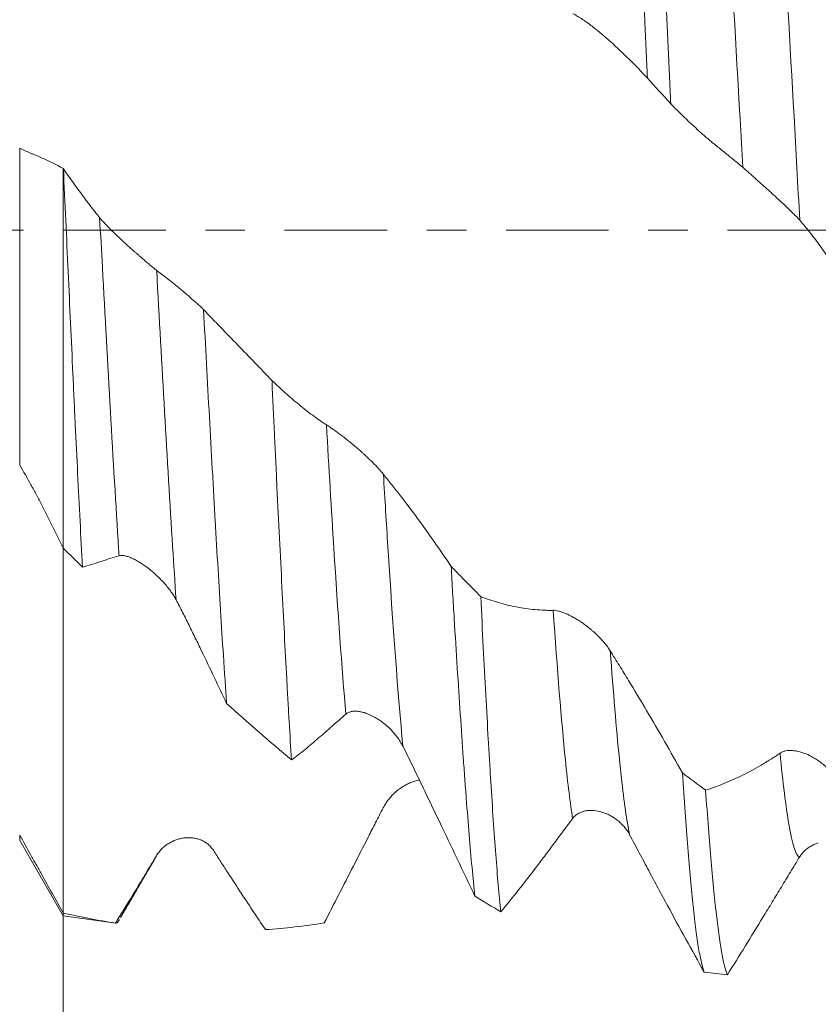
# Model space of a CAD drawing. Units: millimetres. Extents: x -49 to 85, y -69 to 59.
# Drawn here: x 45 to 54, y -8 to 2 of the extents above; entities that cross this region are included whole.
import ezdxf

# ---------------------------------------------------------------- set-up
doc = ezdxf.new("R2010")
doc.units = ezdxf.units.MM
doc.linetypes.add('CENTER', pattern=[47.5, 22, -8.5, 8.5, -8.5])
for name, color, linetype in [('1', 4, 'Continuous'), ('2', 7, 'Continuous'), ('SK2', 7, 'Continuous'), ('SK4', 2, 'CENTER')]:
    doc.layers.add(name, color=color, linetype=linetype)
doc.styles.add('iso_b_vert', font='simplex.shx')
doc.dimstyles.get("Standard").update_dxf_attribs({"dimtxt": 0.18, "dimasz": 0.18, "dimexe": 0.18, "dimexo": 0.0625, "dimgap": 0.09, "dimtad": 1, "dimzin": 0, "dimdsep": 52, "dimtxsty": 'Standard', "dimcen": 0.09, "dimadec": 0, "dimazin": 0, "dimtfac": 1, "dimtdec": 4, "dimtofl": 0, "dimtmove": 0, "dimatfit": 3, "dimfxl": 1, "dimtolj": 1, "dimtzin": 0, "dimarcsym": 0})

# ---------------------------------------------------------------- blocks, each defined once
blk = doc.blocks.new('_U0')
at = {"layer": 'SK2', "lineweight": 13}
for p, q in [((-44.22, -1.5875), (-44.22, -54.899426)), ((65.78, -1.5875), (65.78, -54.899426)), ((-44.22, -52.899426), (65.78, -52.899426))]:
    blk.add_line(p, q, dxfattribs=at)
at = {"layer": 'SK2', "lineweight": 18}
for points in [[(-44.22, -52.899426), (-40.720002, -52.438642), (-40.719998, -53.360209)], [(65.78, -52.899426), (62.280002, -53.360209), (62.279998, -52.438642)]]:
    blk.add_solid(points, dxfattribs=at)
at = {"layer": 'SK2', "lineweight": 18, "insert": (6.425434, -51.866792), "char_height": 3.5, "attachment_point": 7, "line_spacing_factor": 1.084337, "style": 'iso_b_vert'}
blk.add_mtext('\\W0.6261;110.0', dxfattribs=at)
blk = doc.blocks.new('_U1')
at = {"layer": 'SK2', "lineweight": 13}
for p, q in [((10.78, -1.5875), (10.78, -46.899426)), ((65.78, -1.5875), (65.78, -46.899426)), ((65.78, -44.899426), (10.78, -44.899426))]:
    blk.add_line(p, q, dxfattribs=at)
at = {"layer": 'SK2', "lineweight": 18}
for points in [[(10.78, -44.899426), (14.279998, -44.438642), (14.280002, -45.360209)], [(65.78, -44.899426), (62.280002, -45.360209), (62.279998, -44.438642)]]:
    blk.add_solid(points, dxfattribs=at)
at = {"layer": 'SK2', "lineweight": 18, "insert": (34.358301, -43.866792), "char_height": 3.5, "attachment_point": 7, "line_spacing_factor": 1.084337, "style": 'iso_b_vert'}
blk.add_mtext('\\W0.7346;55.0', dxfattribs=at)
blk = doc.blocks.new('_U2')
at = {"layer": '2', "lineweight": 13}
for p, q in [((19.03, -1.5875), (19.03, -38.899426)), ((65.78, -1.5875), (65.78, -38.899426)), ((65.78, -36.899426), (19.03, -36.899426))]:
    blk.add_line(p, q, dxfattribs=at)
at = {"layer": '2', "lineweight": 18}
for points in [[(19.03, -36.899426), (22.529998, -36.438642), (22.530002, -37.360209)], [(65.78, -36.899426), (62.280002, -37.360209), (62.279998, -36.438642)]]:
    blk.add_solid(points, dxfattribs=at)
at = {"layer": '2', "lineweight": 18, "insert": (38.299034, -35.866792), "char_height": 3.5, "attachment_point": 7, "line_spacing_factor": 1.084337, "style": 'iso_b_vert'}
blk.add_mtext('\\W0.7640;46.8', dxfattribs=at)
blk = doc.blocks.new('_U3')
at = {"layer": 'SK2', "lineweight": 13}
for p, q in [((45.78, -1.5875), (45.78, -30.899426)), ((65.78, -1.5875), (65.78, -30.899426)), ((65.78, -28.899426), (45.78, -28.899426))]:
    blk.add_line(p, q, dxfattribs=at)
at = {"layer": 'SK2', "lineweight": 18}
for points in [[(45.78, -28.899426), (49.279998, -28.438642), (49.280002, -29.360209)], [(65.78, -28.899426), (62.280002, -29.360209), (62.279998, -28.438642)]]:
    blk.add_solid(points, dxfattribs=at)
at = {"layer": 'SK2', "lineweight": 18, "insert": (51.858301, -27.866792), "char_height": 3.5, "attachment_point": 7, "line_spacing_factor": 1.084337, "style": 'iso_b_vert'}
blk.add_mtext('\\W0.7346;20.0', dxfattribs=at)
blk = doc.blocks.new('_U4')
at = {"layer": 'SK2', "lineweight": 13}
for p, q in [((59.43, 1.5875), (59.43, 18.280486)), ((65.78, 1.5875), (65.78, 18.280486)), ((74.53, 16.280486), (50.68, 16.280486))]:
    blk.add_line(p, q, dxfattribs=at)
at = {"layer": 'SK2', "lineweight": 18}
for points in [[(59.43, 16.280486), (55.930002, 15.819703), (55.929998, 16.74127)], [(65.78, 16.280486), (69.279998, 16.74127), (69.280002, 15.819703)]]:
    blk.add_solid(points, dxfattribs=at)
at = {"layer": 'SK2', "lineweight": 18, "char_height": 3.5, "attachment_point": 7, "line_spacing_factor": 1.084337, "style": 'iso_b_vert'}
for s, insert in [('\\W0.7346;6.35', (58.683301, 24.31312)), ("\\W0.6474;'C'", (58.683301, 17.31312))]:
    blk.add_mtext(s, dxfattribs=dict(at, insert=insert))

msp = doc.modelspace()

# ---------------------------------------------------------------- linework, layer by layer
at = {"layer": '1', "lineweight": 13}
for p, q in [((45.314, 0.88), (45.314, -2.519)), ((45.314, -6.546), (45.314, -6.487))]:
    msp.add_line(p, q, dxfattribs=at)
at = {"layer": '1', "lineweight": 18}
for p, q in [((45.78, 0.663), (45.78, -3.408)), ((45.314, -6.546), (45.78, -7.354)), ((45.78, -7.354), (45.78, -7.324)), ((45.78, -7.354), (46.346, -7.433)), ((46.341, -7.432), (46.346, -7.433))]:
    msp.add_line(p, q, dxfattribs=at)
for points, knots in [([(52.047, 1.631), (52.038, 1.841), (52.028, 2.047), (52.009, 2.455), (51.999, 2.656), (51.98, 3.052), (51.97, 3.247), (51.955, 3.536), (51.948, 3.679), (51.94, 3.82), (51.935, 3.914), (51.933, 3.961), (51.92, 4.193), (51.91, 4.374), (51.89, 4.724), (51.88, 4.894), (51.861, 5.222), (51.843, 5.541), (51.824, 5.837), (51.814, 5.98)], [0, 0, 0, 0, 0.125, 0.125, 0.25, 0.25, 0.375, 0.375, 0.4375, 0.46875, 0.46875, 0.5, 0.5, 0.625, 0.625, 0.75, 0.75, 0.875, 1, 1, 1, 1]), ([(52.064, 5.792), (52.073, 5.644), (52.093, 5.337), (52.122, 4.846), (52.142, 4.498), (52.156, 4.229), (52.164, 4.092), (52.171, 3.953), (52.176, 3.859), (52.178, 3.812), (52.19, 3.575), (52.2, 3.382), (52.219, 2.992), (52.239, 2.596), (52.259, 2.189), (52.278, 1.777), (52.288, 1.569), (52.298, 1.357)], [0, 0, 0, 0, 0.125, 0.25, 0.375, 0.375, 0.4375, 0.46875, 0.46875, 0.5, 0.5, 0.625, 0.625, 0.75, 0.875, 0.875, 1, 1, 1, 1]), ([(52.047, 1.631), (51.982, 1.702), (51.917, 1.77), (51.785, 1.9), (51.719, 1.962), (51.62, 2.051), (51.587, 2.08), (51.52, 2.136), (51.487, 2.163), (51.419, 2.215), (51.386, 2.24), (51.317, 2.285), (51.283, 2.306), (51.248, 2.324)], [0, 0, 0, 0, 0.25, 0.25, 0.5, 0.5, 0.625, 0.625, 0.75, 0.75, 0.875, 0.875, 1, 1, 1, 1]), ([(53.069, 0.676), (53.037, 0.703), (53.005, 0.731), (52.94, 0.783), (52.908, 0.809), (52.843, 0.861), (52.811, 0.887), (52.746, 0.939), (52.714, 0.966), (52.617, 1.05), (52.553, 1.108), (52.425, 1.229), (52.362, 1.292), (52.298, 1.357)], [0, 0, 0, 0, 0.125, 0.125, 0.25, 0.25, 0.375, 0.375, 0.5, 0.5, 0.75, 0.75, 1, 1, 1, 1]), ([(45.78, 0.663), (45.703, 0.705), (45.625, 0.744), (45.528, 0.787), (45.508, 0.796), (45.479, 0.808), (45.469, 0.812), (45.45, 0.82), (45.401, 0.84), (45.352, 0.862), (45.314, 0.88)], [0, 0, 0, 0, 0.5, 0.5, 0.625, 0.625, 0.6875, 0.6875, 0.75, 1, 1, 1, 1]), ([(45.782, 0.661), (45.791, 0.476), (45.799, 0.291), (45.817, -0.078), (45.825, -0.262), (45.842, -0.63), (45.859, -0.996), (45.876, -1.36), (45.886, -1.587), (45.889, -1.633), (45.893, -1.723), (45.895, -1.769), (45.901, -1.904), (45.905, -1.994), (45.918, -2.261), (45.935, -2.612), (45.961, -3.121), (45.978, -3.45), (45.986, -3.612)], [0, 0, 0, 0, 0.125, 0.125, 0.25, 0.25, 0.375, 0.5, 0.5, 0.53125, 0.53125, 0.5625, 0.5625, 0.625, 0.625, 0.75, 0.875, 1, 1, 1, 1]), ([(45.782, 0.661), (45.846, 0.568), (45.943, 0.433), (46.041, 0.303), (46.089, 0.239), (46.106, 0.218), (46.138, 0.176), (46.155, 0.156), (46.171, 0.136)], [0, 0, 0, 0, 0.5, 0.75, 0.75, 0.875, 0.875, 1, 1, 1, 1]), ([(53.681, 0.108), (53.672, 0.118), (53.663, 0.129), (53.642, 0.15), (53.632, 0.161), (53.609, 0.183), (53.597, 0.195), (53.573, 0.219), (53.56, 0.231), (53.522, 0.268), (53.495, 0.292), (53.454, 0.33), (53.44, 0.343), (53.412, 0.369), (53.397, 0.382), (53.355, 0.42), (53.327, 0.446), (53.284, 0.484), (53.27, 0.497), (53.242, 0.522), (53.228, 0.535), (53.201, 0.559), (53.187, 0.571), (53.161, 0.595), (53.148, 0.607), (53.123, 0.629), (53.111, 0.639), (53.089, 0.659), (53.079, 0.668), (53.069, 0.676)], [0, 0, 0, 0, 0.0625, 0.0625, 0.125, 0.125, 0.1875, 0.1875, 0.25, 0.25, 0.375, 0.375, 0.4375, 0.4375, 0.5, 0.5, 0.625, 0.625, 0.6875, 0.6875, 0.75, 0.75, 0.8125, 0.8125, 0.875, 0.875, 0.9375, 0.9375, 1, 1, 1, 1]), ([(46.171, 0.136), (46.18, 0.125), (46.19, 0.114), (46.21, 0.092), (46.22, 0.08), (46.243, 0.057), (46.254, 0.044), (46.279, 0.02), (46.291, 0.007), (46.329, -0.03), (46.356, -0.055), (46.397, -0.094), (46.411, -0.107), (46.439, -0.133), (46.453, -0.146), (46.496, -0.184), (46.524, -0.21), (46.56, -0.241), (46.567, -0.247), (46.581, -0.26), (46.588, -0.266), (46.609, -0.285), (46.623, -0.297), (46.651, -0.321), (46.664, -0.333), (46.691, -0.355), (46.704, -0.367), (46.729, -0.388), (46.741, -0.397), (46.763, -0.416), (46.774, -0.424), (46.783, -0.431)], [0, 0, 0, 0, 0.0625, 0.0625, 0.125, 0.125, 0.1875, 0.1875, 0.25, 0.25, 0.375, 0.375, 0.4375, 0.4375, 0.5, 0.5, 0.625, 0.625, 0.65625, 0.65625, 0.6875, 0.6875, 0.75, 0.75, 0.8125, 0.8125, 0.875, 0.875, 0.9375, 0.9375, 1, 1, 1, 1]), ([(54.481, -1.051), (54.415, -0.944), (54.35, -0.839), (54.218, -0.634), (54.152, -0.533), (54.053, -0.386), (54.02, -0.338), (53.953, -0.242), (53.92, -0.195), (53.852, -0.103), (53.819, -0.059), (53.75, 0.027), (53.716, 0.069), (53.681, 0.108)], [0, 0, 0, 0, 0.25, 0.25, 0.5, 0.5, 0.625, 0.625, 0.75, 0.75, 0.875, 0.875, 1, 1, 1, 1]), ([(46.783, -0.431), (46.794, -0.44), (46.804, -0.448), (46.825, -0.463), (46.836, -0.471), (46.867, -0.495), (46.889, -0.511), (46.952, -0.56), (46.994, -0.594), (47.12, -0.699), (47.203, -0.773), (47.286, -0.851)], [0, 0, 0, 0, 0.0625, 0.0625, 0.125, 0.125, 0.25, 0.25, 0.5, 0.5, 1, 1, 1, 1]), ([(47.533, -5.076), (47.531, -5.039), (47.528, -5.002), (47.523, -4.927), (47.52, -4.889), (47.513, -4.774), (47.507, -4.697), (47.492, -4.462), (47.482, -4.302), (47.461, -3.974), (47.451, -3.806), (47.431, -3.463), (47.421, -3.288), (47.405, -3.019), (47.397, -2.884), (47.39, -2.746), (47.385, -2.653), (47.382, -2.607), (47.369, -2.375), (47.348, -2), (47.317, -1.43), (47.296, -1.045), (47.286, -0.851)], [0, 0, 0, 0, 0.03125, 0.03125, 0.0625, 0.0625, 0.125, 0.125, 0.25, 0.25, 0.375, 0.375, 0.5, 0.5, 0.5625, 0.59375, 0.59375, 0.625, 0.625, 0.75, 0.875, 1, 1, 1, 1]), ([(47.286, -0.851), (47.347, -0.914), (47.408, -0.978), (47.531, -1.104), (47.592, -1.168), (47.776, -1.358), (47.898, -1.485), (48.02, -1.613)], [0, 0, 0, 0, 0.25, 0.25, 0.5, 0.5, 1, 1, 1, 1]), ([(48.02, -1.613), (48.029, -1.805), (48.038, -1.997), (48.051, -2.282), (48.058, -2.424), (48.064, -2.565), (48.069, -2.659), (48.071, -2.706), (48.082, -2.939), (48.1, -3.305), (48.118, -3.655), (48.135, -3.998), (48.144, -4.166), (48.161, -4.494), (48.169, -4.654), (48.18, -4.849), (48.182, -4.887), (48.186, -4.965), (48.188, -5.003), (48.195, -5.116), (48.199, -5.19), (48.212, -5.409), (48.221, -5.548), (48.23, -5.682)], [0, 0, 0, 0, 0.125, 0.125, 0.1875, 0.21875, 0.21875, 0.25, 0.25, 0.375, 0.5, 0.5, 0.625, 0.625, 0.75, 0.75, 0.78125, 0.78125, 0.8125, 0.8125, 0.875, 0.875, 1, 1, 1, 1]), ([(48.02, -1.613), (48.068, -1.659), (48.116, -1.703), (48.213, -1.789), (48.261, -1.83), (48.359, -1.91), (48.432, -1.967), (48.505, -2.02), (48.542, -2.046), (48.554, -2.054), (48.579, -2.071), (48.591, -2.079), (48.604, -2.087)], [0, 0, 0, 0, 0.25, 0.25, 0.5, 0.5, 0.75, 0.875, 0.875, 0.9375, 0.9375, 1, 1, 1, 1]), ([(48.604, -2.087), (48.613, -2.092), (48.622, -2.098), (48.642, -2.111), (48.653, -2.119), (48.675, -2.134), (48.687, -2.142), (48.711, -2.16), (48.724, -2.169), (48.762, -2.198), (48.789, -2.218), (48.83, -2.251), (48.844, -2.262), (48.872, -2.285), (48.886, -2.297), (48.929, -2.332), (48.957, -2.357), (48.993, -2.389), (49, -2.395), (49.014, -2.408), (49.021, -2.415), (49.042, -2.434), (49.056, -2.448), (49.083, -2.474), (49.097, -2.487), (49.123, -2.514), (49.136, -2.528), (49.161, -2.554), (49.173, -2.567), (49.195, -2.593), (49.206, -2.606), (49.215, -2.618)], [0, 0, 0, 0, 0.0625, 0.0625, 0.125, 0.125, 0.1875, 0.1875, 0.25, 0.25, 0.375, 0.375, 0.4375, 0.4375, 0.5, 0.5, 0.625, 0.625, 0.65625, 0.65625, 0.6875, 0.6875, 0.75, 0.75, 0.8125, 0.8125, 0.875, 0.875, 0.9375, 0.9375, 1, 1, 1, 1]), ([(45.314, -2.519), (45.355, -2.587), (45.395, -2.657), (45.454, -2.765), (45.474, -2.801), (45.513, -2.874), (45.532, -2.911), (45.59, -3.023), (45.628, -3.099), (45.704, -3.253), (45.742, -3.33), (45.78, -3.408)], [0, 0, 0, 0, 0.25, 0.25, 0.375, 0.375, 0.5, 0.5, 0.75, 0.75, 1, 1, 1, 1]), ([(49.215, -2.618), (49.231, -2.637), (49.246, -2.656), (49.277, -2.695), (49.292, -2.714), (49.338, -2.771), (49.369, -2.81), (49.46, -2.929), (49.521, -3.009), (49.642, -3.174), (49.702, -3.258), (49.823, -3.43), (49.882, -3.517), (49.942, -3.606)], [0, 0, 0, 0, 0.0625, 0.0625, 0.125, 0.125, 0.25, 0.25, 0.5, 0.5, 0.75, 0.75, 1, 1, 1, 1]), ([(46.379, -3.491), (46.347, -3.5), (46.314, -3.51), (46.249, -3.531), (46.216, -3.542), (46.15, -3.564), (46.117, -3.575), (46.052, -3.594), (46.019, -3.604), (45.986, -3.612)], [0, 0, 0, 0, 0.25, 0.25, 0.5, 0.5, 0.75, 0.75, 1, 1, 1, 1]), ([(46.991, -3.964), (46.982, -3.947), (46.973, -3.931), (46.953, -3.899), (46.942, -3.884), (46.92, -3.853), (46.908, -3.838), (46.884, -3.808), (46.871, -3.793), (46.833, -3.751), (46.806, -3.724), (46.765, -3.686), (46.751, -3.674), (46.723, -3.65), (46.708, -3.638), (46.666, -3.605), (46.638, -3.585), (46.595, -3.559), (46.581, -3.55), (46.553, -3.534), (46.539, -3.527), (46.511, -3.514), (46.498, -3.509), (46.471, -3.499), (46.458, -3.495), (46.434, -3.49), (46.422, -3.488), (46.399, -3.487), (46.389, -3.488), (46.379, -3.491)], [0, 0, 0, 0, 0.0625, 0.0625, 0.125, 0.125, 0.1875, 0.1875, 0.25, 0.25, 0.375, 0.375, 0.4375, 0.4375, 0.5, 0.5, 0.625, 0.625, 0.6875, 0.6875, 0.75, 0.75, 0.8125, 0.8125, 0.875, 0.875, 0.9375, 0.9375, 1, 1, 1, 1]), ([(50.197, -7.141), (50.186, -7.046), (50.176, -6.943), (50.155, -6.724), (50.144, -6.607), (50.124, -6.36), (50.114, -6.229), (50.101, -6.056), (50.098, -6.021), (50.093, -5.95), (50.09, -5.914), (50.082, -5.806), (50.077, -5.732), (50.061, -5.507), (50.04, -5.196), (50.007, -4.699), (49.985, -4.347), (49.969, -4.075), (49.963, -3.982), (49.955, -3.842), (49.953, -3.795), (49.947, -3.701), (49.945, -3.654), (49.942, -3.606)], [0, 0, 0, 0, 0.125, 0.125, 0.25, 0.25, 0.375, 0.375, 0.40625, 0.40625, 0.4375, 0.4375, 0.5, 0.5, 0.625, 0.75, 0.875, 0.875, 0.9375, 0.9375, 0.96875, 0.96875, 1, 1, 1, 1]), ([(47.533, -5.076), (47.489, -4.982), (47.444, -4.888), (47.355, -4.7), (47.31, -4.606), (47.243, -4.467), (47.22, -4.42), (47.175, -4.328), (47.153, -4.282), (47.107, -4.19), (47.084, -4.144), (47.038, -4.054), (47.015, -4.009), (46.991, -3.964)], [0, 0, 0, 0, 0.25, 0.25, 0.5, 0.5, 0.625, 0.625, 0.75, 0.75, 0.875, 0.875, 1, 1, 1, 1]), ([(50.259, -3.929), (50.268, -4.114), (50.277, -4.295), (50.295, -4.645), (50.313, -4.986), (50.331, -5.307), (50.344, -5.54), (50.351, -5.655), (50.358, -5.767), (50.362, -5.84), (50.364, -5.877), (50.376, -6.057), (50.393, -6.332), (50.411, -6.579), (50.429, -6.812), (50.438, -6.921), (50.456, -7.126), (50.465, -7.222), (50.474, -7.311)], [0, 0, 0, 0, 0.125, 0.125, 0.25, 0.375, 0.375, 0.4375, 0.46875, 0.46875, 0.5, 0.5, 0.625, 0.75, 0.75, 0.875, 0.875, 1, 1, 1, 1]), ([(50.259, -3.929), (50.323, -3.953), (50.387, -3.975), (50.515, -4.013), (50.579, -4.028), (50.709, -4.053), (50.774, -4.062), (50.872, -4.072), (50.905, -4.074), (50.954, -4.076), (50.97, -4.077), (51.003, -4.077), (51.02, -4.077), (51.036, -4.076)], [0, 0, 0, 0, 0.25, 0.25, 0.5, 0.5, 0.75, 0.75, 0.875, 0.875, 0.9375, 0.9375, 1, 1, 1, 1]), ([(51.036, -4.076), (51.045, -4.075), (51.054, -4.076), (51.074, -4.079), (51.085, -4.081), (51.108, -4.087), (51.119, -4.09), (51.144, -4.099), (51.156, -4.104), (51.195, -4.12), (51.221, -4.133), (51.262, -4.156), (51.276, -4.165), (51.305, -4.182), (51.319, -4.191), (51.361, -4.22), (51.39, -4.241), (51.425, -4.269), (51.432, -4.275), (51.446, -4.287), (51.454, -4.293), (51.475, -4.312), (51.489, -4.325), (51.516, -4.351), (51.529, -4.364), (51.556, -4.392), (51.569, -4.407), (51.594, -4.436), (51.606, -4.451), (51.628, -4.481), (51.638, -4.496), (51.648, -4.512)], [0, 0, 0, 0, 0.0625, 0.0625, 0.125, 0.125, 0.1875, 0.1875, 0.25, 0.25, 0.375, 0.375, 0.4375, 0.4375, 0.5, 0.5, 0.625, 0.625, 0.65625, 0.65625, 0.6875, 0.6875, 0.75, 0.75, 0.8125, 0.8125, 0.875, 0.875, 0.9375, 0.9375, 1, 1, 1, 1]), ([(51.648, -4.512), (51.664, -4.538), (51.68, -4.564), (51.713, -4.617), (51.73, -4.643), (51.779, -4.722), (51.811, -4.775), (51.909, -4.935), (51.974, -5.043), (52.102, -5.261), (52.167, -5.371), (52.295, -5.594), (52.358, -5.707), (52.422, -5.82)], [0, 0, 0, 0, 0.0625, 0.0625, 0.125, 0.125, 0.25, 0.25, 0.5, 0.5, 0.75, 0.75, 1, 1, 1, 1]), ([(49.424, -5.534), (49.415, -5.517), (49.405, -5.5), (49.385, -5.468), (49.375, -5.452), (49.352, -5.422), (49.341, -5.407), (49.316, -5.379), (49.304, -5.366), (49.265, -5.327), (49.238, -5.304), (49.197, -5.272), (49.183, -5.262), (49.155, -5.243), (49.141, -5.234), (49.098, -5.21), (49.07, -5.196), (49.027, -5.18), (49.013, -5.175), (48.985, -5.167), (48.971, -5.164), (48.944, -5.16), (48.93, -5.159), (48.904, -5.158), (48.891, -5.159), (48.866, -5.163), (48.854, -5.167), (48.832, -5.176), (48.821, -5.183), (48.812, -5.191)], [0, 0, 0, 0, 0.0625, 0.0625, 0.125, 0.125, 0.1875, 0.1875, 0.25, 0.25, 0.375, 0.375, 0.4375, 0.4375, 0.5, 0.5, 0.625, 0.625, 0.6875, 0.6875, 0.75, 0.75, 0.8125, 0.8125, 0.875, 0.875, 0.9375, 0.9375, 1, 1, 1, 1]), ([(48.812, -5.191), (48.788, -5.211), (48.764, -5.232), (48.715, -5.274), (48.691, -5.296), (48.642, -5.339), (48.617, -5.361), (48.569, -5.404), (48.544, -5.425), (48.471, -5.488), (48.423, -5.529), (48.326, -5.608), (48.278, -5.646), (48.23, -5.682)], [0, 0, 0, 0, 0.125, 0.125, 0.25, 0.25, 0.375, 0.375, 0.5, 0.5, 0.75, 0.75, 1, 1, 1, 1]), ([(50.197, -7.141), (50.134, -7.009), (50.07, -6.877), (49.943, -6.61), (49.879, -6.477), (49.783, -6.275), (49.751, -6.208), (49.686, -6.074), (49.654, -6.006), (49.589, -5.871), (49.557, -5.804), (49.491, -5.669), (49.457, -5.602), (49.424, -5.534)], [0, 0, 0, 0, 0.25, 0.25, 0.5, 0.5, 0.625, 0.625, 0.75, 0.75, 0.875, 0.875, 1, 1, 1, 1]), ([(53.469, -5.609), (53.477, -5.603), (53.487, -5.598), (53.507, -5.59), (53.518, -5.587), (53.54, -5.582), (53.552, -5.581), (53.576, -5.579), (53.589, -5.579), (53.627, -5.582), (53.654, -5.587), (53.695, -5.598), (53.709, -5.602), (53.737, -5.612), (53.752, -5.618), (53.794, -5.637), (53.822, -5.652), (53.865, -5.679), (53.879, -5.688), (53.907, -5.709), (53.921, -5.72), (53.949, -5.743), (53.962, -5.755), (53.988, -5.781), (54.001, -5.794), (54.026, -5.823), (54.038, -5.838), (54.06, -5.869), (54.071, -5.886), (54.08, -5.903)], [0, 0, 0, 0, 0.0625, 0.0625, 0.125, 0.125, 0.1875, 0.1875, 0.25, 0.25, 0.375, 0.375, 0.4375, 0.4375, 0.5, 0.5, 0.625, 0.625, 0.6875, 0.6875, 0.75, 0.75, 0.8125, 0.8125, 0.875, 0.875, 0.9375, 0.9375, 1, 1, 1, 1]), ([(52.671, -6.006), (52.736, -5.985), (52.802, -5.962), (52.933, -5.908), (52.999, -5.878), (53.132, -5.813), (53.199, -5.777), (53.3, -5.718), (53.333, -5.697), (53.384, -5.666), (53.401, -5.655), (53.435, -5.633), (53.452, -5.621), (53.469, -5.609)], [0, 0, 0, 0, 0.25, 0.25, 0.5, 0.5, 0.75, 0.75, 0.875, 0.875, 0.9375, 0.9375, 1, 1, 1, 1]), ([(49.212, -6.196), (49.221, -6.179), (49.23, -6.163), (49.25, -6.132), (49.261, -6.118), (49.283, -6.09), (49.295, -6.076), (49.319, -6.05), (49.332, -6.038), (49.37, -6.004), (49.397, -5.985), (49.438, -5.959), (49.452, -5.951), (49.48, -5.936), (49.494, -5.929), (49.537, -5.912), (49.565, -5.903), (49.596, -5.896), (49.599, -5.896), (49.601, -5.896)], [0, 0, 0, 0, 0.098225, 0.098225, 0.196449, 0.196449, 0.294674, 0.294674, 0.392899, 0.392899, 0.589348, 0.589348, 0.687573, 0.687573, 0.785797, 0.785797, 0.982247, 0.982247, 1, 1, 1, 1]), ([(52.656, -7.957), (52.646, -7.931), (52.626, -7.863), (52.606, -7.762), (52.586, -7.645), (52.577, -7.578), (52.562, -7.466), (52.555, -7.407), (52.548, -7.343), (52.543, -7.299), (52.541, -7.277), (52.529, -7.162), (52.519, -7.064), (52.5, -6.853), (52.49, -6.74), (52.471, -6.501), (52.451, -6.248), (52.431, -5.967), (52.422, -5.82)], [0, 0, 0, 0, 0.125, 0.25, 0.25, 0.375, 0.375, 0.4375, 0.46875, 0.46875, 0.5, 0.5, 0.625, 0.625, 0.75, 0.75, 0.875, 1, 1, 1, 1]), ([(52.671, -6.006), (52.681, -6.148), (52.691, -6.283), (52.71, -6.538), (52.73, -6.779), (52.75, -6.992), (52.765, -7.14), (52.772, -7.212), (52.78, -7.28), (52.785, -7.324), (52.787, -7.346), (52.8, -7.452), (52.809, -7.528), (52.829, -7.664), (52.838, -7.723), (52.857, -7.827), (52.866, -7.87), (52.886, -7.94), (52.895, -7.967), (52.905, -7.986)], [0, 0, 0, 0, 0.125, 0.125, 0.25, 0.375, 0.375, 0.4375, 0.46875, 0.46875, 0.5, 0.5, 0.625, 0.625, 0.75, 0.75, 0.875, 0.875, 1, 1, 1, 1]), ([(48.58, -7.429), (48.632, -7.329), (48.684, -7.228), (48.788, -7.025), (48.841, -6.922), (48.946, -6.717), (49.025, -6.562), (49.105, -6.405), (49.145, -6.327), (49.158, -6.301), (49.185, -6.249), (49.198, -6.222), (49.212, -6.196)], [0, 0, 0, 0, 0.25, 0.25, 0.5, 0.5, 0.75, 0.875, 0.875, 0.9375, 0.9375, 1, 1, 1, 1]), ([(51.856, -6.485), (51.847, -6.468), (51.838, -6.453), (51.818, -6.424), (51.807, -6.41), (51.785, -6.384), (51.773, -6.372), (51.748, -6.348), (51.736, -6.337), (51.698, -6.307), (51.671, -6.29), (51.63, -6.268), (51.616, -6.261), (51.587, -6.25), (51.573, -6.245), (51.531, -6.232), (51.503, -6.226), (51.46, -6.222), (51.446, -6.222), (51.417, -6.223), (51.404, -6.224), (51.376, -6.229), (51.363, -6.232), (51.336, -6.241), (51.323, -6.246), (51.299, -6.26), (51.287, -6.268), (51.264, -6.287), (51.254, -6.298), (51.244, -6.31)], [0, 0, 0, 0, 0.0625, 0.0625, 0.125, 0.125, 0.1875, 0.1875, 0.25, 0.25, 0.375, 0.375, 0.4375, 0.4375, 0.5, 0.5, 0.625, 0.625, 0.6875, 0.6875, 0.75, 0.75, 0.8125, 0.8125, 0.875, 0.875, 0.9375, 0.9375, 1, 1, 1, 1]), ([(51.244, -6.31), (51.212, -6.353), (51.18, -6.396), (51.116, -6.482), (51.083, -6.526), (51.018, -6.613), (50.986, -6.657), (50.921, -6.743), (50.889, -6.786), (50.793, -6.912), (50.729, -6.995), (50.601, -7.156), (50.538, -7.234), (50.474, -7.311)], [0, 0, 0, 0, 0.125, 0.125, 0.25, 0.25, 0.375, 0.375, 0.5, 0.5, 0.75, 0.75, 1, 1, 1, 1]), ([(45.78, -7.324), (45.703, -7.186), (45.625, -7.047), (45.528, -6.872), (45.508, -6.837), (45.479, -6.784), (45.469, -6.767), (45.45, -6.732), (45.401, -6.644), (45.352, -6.557), (45.314, -6.487)], [0, 0, 0, 0, 0.5, 0.5, 0.625, 0.625, 0.6875, 0.6875, 0.75, 1, 1, 1, 1]), ([(46.78, -6.71), (46.788, -6.695), (46.798, -6.682), (46.818, -6.656), (46.828, -6.644), (46.851, -6.622), (46.862, -6.612), (46.887, -6.593), (46.899, -6.584), (46.938, -6.561), (46.964, -6.548), (47.005, -6.534), (47.019, -6.529), (47.048, -6.523), (47.062, -6.52), (47.104, -6.515), (47.132, -6.514), (47.168, -6.518), (47.175, -6.519), (47.189, -6.521), (47.196, -6.522), (47.218, -6.527), (47.232, -6.531), (47.259, -6.541), (47.272, -6.547), (47.299, -6.561), (47.312, -6.57), (47.337, -6.588), (47.349, -6.599), (47.371, -6.623), (47.382, -6.636), (47.391, -6.651)], [0, 0, 0, 0, 0.0625, 0.0625, 0.125, 0.125, 0.1875, 0.1875, 0.25, 0.25, 0.375, 0.375, 0.4375, 0.4375, 0.5, 0.5, 0.625, 0.625, 0.65625, 0.65625, 0.6875, 0.6875, 0.75, 0.75, 0.8125, 0.8125, 0.875, 0.875, 0.9375, 0.9375, 1, 1, 1, 1]), ([(52.656, -7.957), (52.591, -7.841), (52.525, -7.723), (52.393, -7.485), (52.327, -7.364), (52.228, -7.18), (52.195, -7.118), (52.128, -6.994), (52.095, -6.932), (52.027, -6.806), (51.994, -6.743), (51.925, -6.615), (51.891, -6.55), (51.856, -6.485)], [0, 0, 0, 0, 0.25, 0.25, 0.5, 0.5, 0.625, 0.625, 0.75, 0.75, 0.875, 0.875, 1, 1, 1, 1]), ([(47.391, -6.651), (47.403, -6.669), (47.415, -6.687), (47.438, -6.724), (47.45, -6.742), (47.485, -6.797), (47.509, -6.833), (47.579, -6.942), (47.626, -7.014), (47.766, -7.227), (47.858, -7.366), (47.95, -7.502)], [0, 0, 0, 0, 0.0625, 0.0625, 0.125, 0.125, 0.25, 0.25, 0.5, 0.5, 1, 1, 1, 1]), ([(53.879, -6.572), (53.874, -6.574), (53.869, -6.575), (53.85, -6.582), (53.836, -6.587), (53.809, -6.601), (53.795, -6.608), (53.769, -6.625), (53.756, -6.635), (53.731, -6.656), (53.72, -6.668), (53.697, -6.694), (53.687, -6.708), (53.677, -6.724)], [0, 0, 0, 0, 0.067731, 0.067731, 0.254185, 0.254185, 0.440639, 0.440639, 0.627092, 0.627092, 0.813546, 0.813546, 1, 1, 1, 1]), ([(46.341, -7.432), (46.413, -7.316), (46.486, -7.198), (46.595, -7.018), (46.632, -6.957), (46.687, -6.865), (46.706, -6.834), (46.742, -6.773), (46.761, -6.741), (46.78, -6.71)], [0, 0, 0, 0, 0.5, 0.5, 0.75, 0.75, 0.875, 0.875, 1, 1, 1, 1]), ([(53.677, -6.724), (53.645, -6.777), (53.613, -6.83), (53.548, -6.937), (53.516, -6.991), (53.451, -7.098), (53.418, -7.152), (53.354, -7.258), (53.321, -7.312), (53.224, -7.47), (53.16, -7.575), (53.032, -7.782), (52.969, -7.884), (52.905, -7.986)], [0, 0, 0, 0, 0.125, 0.125, 0.25, 0.25, 0.375, 0.375, 0.5, 0.5, 0.75, 0.75, 1, 1, 1, 1]), ([(46.352, -7.433), (46.353, -7.433), (46.353, -7.433), (46.358, -7.431), (46.362, -7.427), (46.372, -7.415), (46.378, -7.405), (46.384, -7.392)], [0, 0, 0, 0, 0.045901, 0.045901, 0.4529, 0.4529, 1, 1, 1, 1])]:
    msp.add_open_spline(points, degree=3, knots=knots, dxfattribs=at)
at = {"layer": '1', "lineweight": 13}
for points, knots in [([(52.861, 4.166), (52.877, 3.932), (52.936, 3.034), (53.006, 1.816), (53.06, 0.85), (53.069, 0.676)], [0, 0, 0, 0, 0.237824, 0.863166, 1, 1, 1, 1]), ([(53.472, 3.707), (53.478, 3.623), (53.526, 2.869), (53.596, 1.655), (53.66, 0.483), (53.681, 0.108)], [0, 0, 0, 0, 0.080043, 0.706773, 1, 1, 1, 1]), ([(46.171, 0.136), (46.181, -0.041), (46.247, -1.249), (46.317, -2.505), (46.378, -3.467), (46.379, -3.491)], [0, 0, 0, 0, 0.143711, 0.978305, 1, 1, 1, 1]), ([(46.783, -0.431), (46.838, -1.444), (46.907, -2.687), (46.979, -3.779), (46.991, -3.964)], [0, 0, 0, 0, 0.825229, 1, 1, 1, 1]), ([(48.604, -2.087), (48.63, -2.547), (48.7, -3.717), (48.77, -4.696), (48.812, -5.191)], [0, 0, 0, 0, 0.384159, 1, 1, 1, 1]), ([(49.215, -2.618), (49.231, -2.883), (49.301, -4.028), (49.371, -4.982), (49.424, -5.534)], [0, 0, 0, 0, 0.226626, 1, 1, 1, 1]), ([(51.036, -4.076), (51.08, -4.712), (51.149, -5.581), (51.219, -6.148), (51.244, -6.31)], [0, 0, 0, 0, 0.62731, 1, 1, 1, 1]), ([(51.648, -4.512), (51.681, -4.956), (51.742, -5.692), (51.812, -6.252), (51.848, -6.448), (51.856, -6.485)], [0, 0, 0, 0, 0.469644, 0.88839, 1, 1, 1, 1]), ([(53.469, -5.609), (53.5, -5.922), (53.568, -6.484), (53.639, -6.711), (53.677, -6.724)], [0, 0, 0, 0, 0.46173, 1, 1, 1, 1])]:
    msp.add_open_spline(points, degree=3, knots=knots, dxfattribs=at)
at = {"layer": '1', "lineweight": 18}
for points, degree in [([(52.047, 1.631), (52.131, 1.54), (52.215, 1.449), (52.298, 1.357)], 3), ([(45.78, 0.663), (45.781, 0.662), (45.781, 0.662), (45.782, 0.661)], 3), ([(45.986, -3.612), (45.918, -3.544), (45.849, -3.476), (45.78, -3.408)], 3), ([(49.942, -3.606), (50.048, -3.714), (50.153, -3.822), (50.259, -3.929)], 3), ([(48.23, -5.682), (47.998, -5.487), (47.766, -5.285), (47.533, -5.076)], 3), ([(52.671, -6.006), (52.588, -5.945), (52.505, -5.883), (52.422, -5.82)], 3), ([(46.395, -7.373), (46.597, -7.026), (46.799, -6.679)], 2), ([(50.474, -7.311), (50.382, -7.256), (50.29, -7.199), (50.197, -7.141)], 3), ([(45.78, -7.324), (45.968, -7.367), (46.154, -7.403), (46.341, -7.432)], 3), ([(47.95, -7.502), (48.161, -7.488), (48.37, -7.463), (48.58, -7.429)], 3), ([(52.656, -7.957), (52.739, -7.968), (52.822, -7.978), (52.905, -7.986)], 3)]:
    msp.add_open_spline(points, degree=degree, dxfattribs=at)
at = {"layer": '1', "lineweight": 13}
msp.add_open_spline([(46.78, -6.71), (46.786, -6.703), (46.792, -6.692), (46.799, -6.679)], degree=3, dxfattribs=at)
at = {"layer": 'SK4', "lineweight": 18, "ltscale": 0.05}
msp.add_line((-49.22, 0), (70.78, 0), dxfattribs=at)

# ---------------------------------------------------------------- dimensions: what is measured, and where the dimension line sits
at = {"layer": '2', "lineweight": 18}
dim = msp.add_linear_dim(base=(19.03, -36.899), p1=(65.78, 0), p2=(19.03, 0), dimstyle='Standard', override={"dimtxt": 3.5, "dimasz": 3.5, "dimexe": 2, "dimexo": 1.5875, "dimgap": 1.75, "dimtad": 1, "dimtih": 1, "dimtoh": 0, "dimdec": 2, "dimlfac": 1, "dimzin": 8, "dimdsep": 46, "dimlunit": 2, "dimpost": '', "dimtxsty": 'iso_b_vert', "dimsah": 1, "dimse1": 0, "dimse2": 0, "dimsd1": 0, "dimsd2": 0, "dimclrd": 2, "dimclre": 2, "dimclrt": 2, "dimtol": 0, "dimtm": -0.1, "dimtfac": 1, "dimtdec": 2, "dimtofl": 1, "dimtmove": 0, "dimtzin": 8, "dimlwd": 13, "dimlwe": 13}, dxfattribs=at)
dim.commit()
dim.dimension.update_dxf_attribs({"geometry": '_U2', "text_midpoint": (42.405, -36.899)})
at = {"layer": 'SK2', "lineweight": 18}
for base, p1, p2, picture, middle in [((59.43, 16.28), (65.78, 0), (59.43, 0), '_U4', (62.605, 16.28)), ((65.78, -52.899), (-44.22, 0), (65.78, 0), '_U0', (10.78, -52.899)), ((10.78, -44.899), (65.78, 0), (10.78, 0), '_U1', (38.28, -44.899)), ((45.78, -28.899), (65.78, 0), (45.78, 0), '_U3', (55.78, -28.899))]:
    dim = msp.add_linear_dim(base=base, p1=p1, p2=p2, dimstyle='Standard', override={"dimtxt": 3.5, "dimasz": 3.5, "dimexe": 2, "dimexo": 1.5875, "dimgap": 1.75, "dimtad": 1, "dimtih": 1, "dimtoh": 0, "dimdec": 2, "dimlfac": 1, "dimzin": 8, "dimdsep": 46, "dimlunit": 2, "dimpost": '', "dimtxsty": 'iso_b_vert', "dimsah": 1, "dimse1": 0, "dimse2": 0, "dimsd1": 0, "dimsd2": 0, "dimclrd": 2, "dimclre": 2, "dimclrt": 2, "dimtol": 0, "dimtm": -0.1, "dimtfac": 1, "dimtdec": 2, "dimtofl": 1, "dimtmove": 0, "dimtzin": 8, "dimlwd": 13, "dimlwe": 13}, dxfattribs=at)
    dim.commit()
    dim.dimension.update_dxf_attribs({"geometry": picture, "text_midpoint": middle})

doc.saveas('drawing.dxf')
